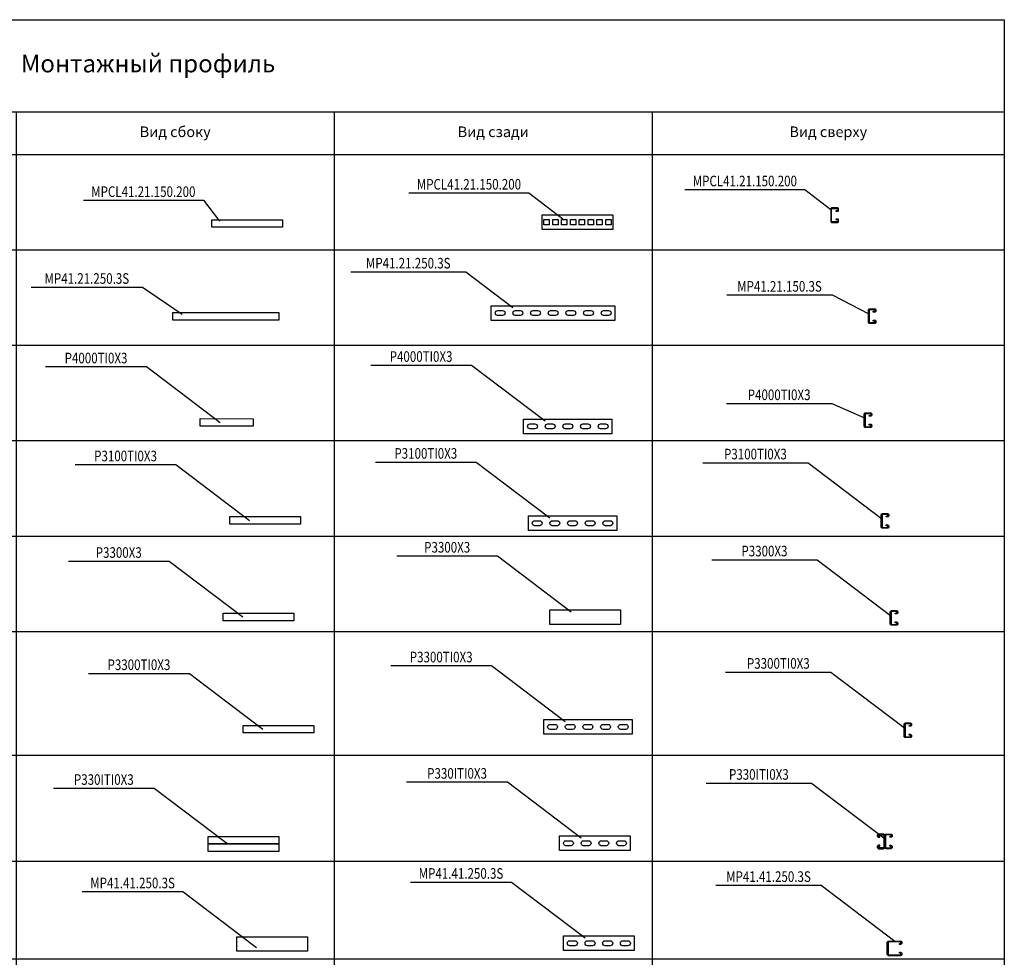
# Model space of a CAD drawing. Units: inches. Extents: x -43874 to 86536, y -5037 to 12624.
# Drawn here: x 56283 to 59069, y 9827 to 12480 of the extents above; entities that cross this region are included whole.
import ezdxf
from ezdxf.enums import TextEntityAlignment as Align

# ---------------------------------------------------------------- set-up
doc = ezdxf.new("R2010")
doc.units = ezdxf.units.IN
doc.header["$MEASUREMENT"] = 0
doc.set_wipeout_variables(frame=1)
doc.layers.get('0').update_dxf_attribs({"plot": 0})
doc.layers.add('_Vergokan_0', color=7, linetype='Continuous', lineweight=30)
doc.layers.add('_Vergokan_0 @ 1', color=7, linetype='Continuous', lineweight=30)
doc.layers.add('_Vergokan_text', color=7, linetype='Continuous')
doc.styles.add('Vergokan', font='simplex.shx', dxfattribs={"width": 0.8, "oblique": 10})

# ---------------------------------------------------------------- blocks, each defined once
blk = doc.blocks.new('*T1274')
at = {"layer": '_Vergokan_text', "color": 0, "linetype": 'ByBlock', "lineweight": -2, "transparency": 16777216}
for p, q in [((0, 0), (4846.2, 0)), ((0, 0), (0, -5248)), ((4846.2, 0), (4846.2, -5248)), ((0, -261.1), (4846.2, -261.1)), ((150, -261.1), (150, -5248)), ((850, -261.1), (850, -5248)), ((1264.7, -261.1), (1264.7, -5248)), ((2050, -261.1), (2050, -5248)), ((2950, -261.1), (2950, -5248)), ((3850, -261.1), (3850, -5248)), ((0, -381.1), (4846.2, -381.1)), ((0, -651.1), (4846.2, -651.1)), ((0, -921.1), (4846.2, -921.1)), ((0, -1191.1), (4846.2, -1191.1)), ((0, -1461.1), (4846.2, -1461.1)), ((0, -1731.1), (4846.2, -1731.1)), ((0, -2081.1), (4846.2, -2081.1)), ((0, -2381.1), (4846.2, -2381.1)), ((0, -2658), (4846.2, -2658)), ((0, -2928), (4846.2, -2928)), ((0, -3198), (4846.2, -3198)), ((0, -3468), (4846.2, -3468)), ((0, -3738), (4846.2, -3738)), ((0, -4038), (4846.2, -4038)), ((0, -4438), (4846.2, -4438)), ((0, -4708), (4846.2, -4708)), ((0, -4978), (4846.2, -4978)), ((0, -5248), (4846.2, -5248))]:
    blk.add_line(p, q, dxfattribs=at)
at = {"layer": '_Vergokan_text', "color": 0, "transparency": 16777216, "style": 'Vergokan'}
for s, insert, char_height, width, attachment_point in [('Монтажный профиль', (2423.1, -130.6), 50, 4845.031, 5), ('{\\fArial|b0|i0|c204|p34;№}', (75, -321.1), 30, 148.8, 5), ('Наименование', (500, -321.1), 30, 698.8, 5), ('Артикул', (1057.4, -321.1), 30, 413.519, 5), ('Вид спереди', (1657.4, -321.1), 30, 784.081, 5), ('Вид сбоку', (2500, -321.1), 30, 898.8, 5), ('Вид сзади', (3400, -321.1), 30, 898.8, 5), ('Вид сверху', (4348.1, -321.1), 30, 995.031, 5), ('Профиль монтажный 41х21', (170, -391.1), 30, 660, 1), ('1', (75, -391.1), 30, 110, 2), ('MPCL41.21', (1057.4, -391.1), 30, 374.719, 2), ('2', (75, -661.1), 30, 110, 2), ('Профиль монтажный 41х21', (170, -661.1), 30, 660, 1), ('MP41.21.150\\PMP41.21.250', (1057.4, -661.1), 30, 374.719, 2), ('3', (75, -931.1), 30, 110, 2), ('Профиль монтажный 41x21', (170, -931.1), 30, 660, 1), ('P4000T', (1057.4, -931.1), 30, 374.719, 2), ('Профиль монтажный 41x21', (170, -1201.1), 30, 660, 1), ('4', (75, -1201.1), 30, 110, 2), ('P3100T', (1057.4, -1201.1), 30, 374.719, 2), ('5', (75, -1471.1), 30, 110, 2), ('Профиль монтажный 41x21', (170, -1471.1), 30, 660, 1), (' P3300', (1057.4, -1471.1), 30, 374.719, 2), ('6', (75, -1741.1), 30, 110, 2), ('Профиль монтажный 41x21', (170, -1741.1), 30, 660, 1), (' P3300T', (1057.4, -1741.1), 30, 374.719, 2), ('Профиль монтажный двойной 41x21', (170, -2091.1), 30, 660, 1), ('7', (75, -2091.1), 30, 110, 2), (' P330ITI0', (1057.4, -2091.1), 30, 374.719, 2), ('8', (75, -2391.1), 30, 110, 2), ('Профиль монтажный 41x41', (170, -2391.1), 30, 660, 1), ('MP41.41.250.3S\\PMP41.41.250.6S', (1057.4, -2391.1), 30, 374.719, 2), ('9', (75, -2668), 30, 110, 2), ('Профиль монтажный 41x41', (170, -2668), 30, 660, 1), ('MP3.41.41.200.3', (1057.4, -2668), 30, 374.719, 2), ('10', (75, -2938), 30, 110, 2), ('Профиль монтажный 41x41', (170, -2938), 30, 660, 1), ('P1100TTT', (1057.4, -2938), 30, 374.719, 2), ('11', (75, -3208), 30, 110, 2), ('Профиль монтажный 41x41', (170, -3208), 30, 660, 1), ('P2000T', (1057.4, -3208), 30, 374.719, 2), ('12', (75, -3478), 30, 110, 2), ('Профиль монтажный 41x41', (170, -3478), 30, 660, 1), ('P1100T', (1057.4, -3478), 30, 374.719, 2), ('13', (75, -3748), 30, 110, 2), ('Профиль монтажный 41x41', (170, -3748), 30, 660, 1), ('P1000', (1057.4, -3748), 30, 374.719, 2), ('14', (75, -4048), 30, 110, 2), ('Профиль монтажный 41x41', (170, -4048), 30, 660, 1), ('P1000T', (1057.4, -4048), 30, 374.719, 2), ('15', (75, -4448), 30, 110, 2), ('Профиль монтажный 41x41 (двойной)', (170, -4448), 30, 660, 1), ('MP41.41.250.6DG', (1057.4, -4448), 30, 374.719, 2), ('16', (75, -4718), 30, 110, 2), ('Профиль монтажный 41x41 (двойной)', (170, -4718), 30, 660, 1), ('P1001', (1057.4, -4718), 30, 374.719, 2), ('Профиль монтажный 41x41 (двойной)', (170, -4988), 30, 660, 1), ('17', (75, -4988), 30, 110, 2), ('P1001T', (1057.4, -4988), 30, 374.719, 2)]:
    blk.add_mtext(s, dxfattribs=dict(at, insert=insert, char_height=char_height, width=width, attachment_point=attachment_point))
blk = doc.blocks.new('*U1151')
at = {"layer": '_Vergokan_0', "color": 0, "linetype": 'ByBlock'}
blk.add_lwpolyline([(1.5, 18, -0.414214), (2.5, 19), (19, 19, -0.414214), (20, 18), (20, 13.5, -0.414214), (19, 12.5), (14.5, 12.5), (14.5, 11), (19, 11, 0.414214), (21.5, 13.5), (21.5, 18, 0.414214), (19, 20.5), (2.5, 20.5, 0.414214), (0, 18), (0, -18, 0.414214), (2.5, -20.5), (19, -20.5, 0.414214), (21.5, -18), (21.5, -13.5, 0.414214), (19, -11), (14.5, -11), (14.5, -12.5), (19, -12.5, -0.414214), (20, -13.5), (20, -18, -0.414214), (19, -19), (2.5, -19, -0.414214), (1.5, -18)], format="xyb", close=True, dxfattribs=at)
at = {"layer": '_Vergokan_text'}
for p, q in [((-413.1, 72.3), (-73.6, 72.3)), ((-73.6, 72.3), (0.1, 16.5))]:
    blk.add_line(p, q, dxfattribs=at)
at = {"lineweight": -2, "style": 'Vergokan', "oblique": 10, "width": 0.8, "flags": 9}
blk.add_attdef('НАИМЕНОВАНИЕ', (-493.4, 174.3), '', height=0.001, dxfattribs=at)
at = {"layer": '_Vergokan_text', "style": 'Vergokan', "oblique": 10, "width": 0.8, "flags": 8}
blk.add_attdef('АРТИКУЛ', text='', height=30, dxfattribs=at).set_placement((-243.3, 72.3), align=Align.BOTTOM_CENTER)
blk = doc.blocks.new('*U1159')
at = {"layer": '_Vergokan_text'}
blk.add_line((-376.7, 82.9), (-37.3, 82.9), dxfattribs=at)
at = {"lineweight": -2, "style": 'Vergokan', "oblique": 10, "width": 0.8, "flags": 9}
blk.add_attdef('НАИМЕНОВАНИЕ', (-434.6, 167.9), '', height=0.001, dxfattribs=at)
at = {"layer": '_Vergokan_text', "style": 'Vergokan', "oblique": 10, "width": 0.8, "flags": 8}
blk.add_attdef('АРТИКУЛ', text='', height=30, dxfattribs=at).set_placement((-207, 82.9), align=Align.BOTTOM_CENTER)
at = {"color": 0, "linetype": 'ByBlock', "lineweight": -2}
blk.add_wipeout([(0, -20.5), (0, 20.5), (200, 20.5), (200, -20.5)], dxfattribs=at)
at = {"layer": '_Vergokan_0', "color": 0, "linetype": 'ByBlock'}
for points in [[(0, -20.5), (0, 20.5), (200, 20.5), (200, -20.5)], [(5, -7.5), (5, 7.5), (20, 7.5), (20, -7.5)], [(30, -7.5), (30, 7.5), (45, 7.5), (45, -7.5)], [(55, -7.5), (55, 7.5), (70, 7.5), (70, -7.5)], [(80, -7.5), (80, 7.5), (95, 7.5), (95, -7.5)], [(105, -7.5), (105, 7.5), (120, 7.5), (120, -7.5)], [(130, -7.5), (130, 7.5), (145, 7.5), (145, -7.5)], [(155, -7.5), (155, 7.5), (170, 7.5), (170, -7.5)], [(180, -7.5), (180, 7.5), (195, 7.5), (195, -7.5)]]:
    blk.add_lwpolyline(points, close=True, dxfattribs=at)
at = {"layer": '_Vergokan_text'}
blk.add_line((-37.3, 82.9), (58.9, 10), dxfattribs=at)
blk = doc.blocks.new('*U1166')
at = {"layer": '_Vergokan_text'}
blk.add_line((-363.5, 65.7), (-24, 65.7), dxfattribs=at)
at = {"lineweight": -2, "style": 'Vergokan', "oblique": 10, "width": 0.8, "flags": 9}
blk.add_attdef('НАИМЕНОВАНИЕ', (-471.5, 164.9), '', height=0.001, dxfattribs=at)
at = {"layer": '_Vergokan_text', "style": 'Vergokan', "oblique": 10, "width": 0.8, "flags": 8}
blk.add_attdef('АРТИКУЛ', text='', height=30, dxfattribs=at).set_placement((-193.8, 65.7), align=Align.BOTTOM_CENTER)
at = {"color": 0, "linetype": 'ByBlock', "lineweight": -2}
blk.add_wipeout([(0, -10.5), (0, 10.5), (200, 10.5), (200, -10.5)], dxfattribs=at)
at = {"layer": '_Vergokan_0', "color": 0, "linetype": 'ByBlock'}
blk.add_lwpolyline([(0, -10.5), (0, 10.5), (200, 10.5), (200, -10.5)], close=True, dxfattribs=at)
at = {"layer": '_Vergokan_text'}
blk.add_line((-24, 65.7), (22, 7.1), dxfattribs=at)
blk = doc.blocks.new('*U1152')
at = {"layer": '_Vergokan_0', "color": 0, "linetype": 'ByBlock'}
blk.add_lwpolyline([(0, 17.2, -0.414214), (3.5, 20.7), (17.5, 20.7, -0.414214), (21, 17.2), (21, 14.7, -0.414214), (17.5, 11.3), (14, 11.3), (14, 13.7), (17.5, 13.7, 0.414214), (18.5, 14.7), (18.5, 17.2, 0.414214), (17.5, 18.2), (3.5, 18.2, 0.414214), (2.5, 17.2), (2.5, -17.2, 0.414214), (3.5, -18.3), (17.5, -18.3, 0.414214), (18.5, -17.2), (18.5, -14.7, 0.414214), (17.5, -13.7), (14, -13.7), (14, -11.2), (17.5, -11.2, -0.414214), (21, -14.7), (21, -17.2, -0.414214), (17.5, -20.8), (3.5, -20.8, -0.414214), (0, -17.2)], format="xyb", close=True, dxfattribs=at)
at = {"layer": '_Vergokan_text'}
for p, q in [((-400.3, 60), (-102.4, 60)), ((-102.4, 60), (0.9, 7))]:
    blk.add_line(p, q, dxfattribs=at)
at = {"lineweight": -2, "style": 'Vergokan', "oblique": 10, "width": 0.8, "flags": 9}
blk.add_attdef('НАИМЕНОВАНИЕ', (-505.2, 164.9), '', height=0.001, dxfattribs=at)
at = {"layer": '_Vergokan_text', "style": 'Vergokan', "oblique": 10, "width": 0.8, "flags": 8}
blk.add_attdef('АРТИКУЛ', text='', height=30, dxfattribs=at).set_placement((-251.4, 60), align=Align.BOTTOM_CENTER)
blk = doc.blocks.new('*U1158')
at = {"layer": '_Vergokan_text'}
blk.add_line((-397.9, 116.6), (-72.2, 116.6), dxfattribs=at)
at = {"lineweight": -2, "style": 'Vergokan', "oblique": 10, "width": 0.8, "flags": 9}
blk.add_attdef('НАИМЕНОВАНИЕ', (-473.3, 173.2), '', height=0.001, dxfattribs=at)
at = {"layer": '_Vergokan_text', "style": 'Vergokan', "oblique": 10, "width": 0.8, "flags": 8}
blk.add_attdef('АРТИКУЛ', text='', height=30, dxfattribs=at).set_placement((-235, 116.6), align=Align.BOTTOM_CENTER)
at = {"color": 0, "linetype": 'ByBlock', "lineweight": -2}
blk.add_wipeout([(350, -20.8), (0, -20.8), (0, 20.7), (350, 20.7)], dxfattribs=at).dxf.layer = '_Vergokan_0'
at = {"layer": '_Vergokan_0', "color": 0, "linetype": 'ByBlock'}
blk.add_lwpolyline([(350, -20.8), (0, -20.8), (0, 20.7), (350, 20.7)], close=True, dxfattribs=at)
for points in [[(32, -7), (18, -7, -1), (18, 7), (32, 7, -1)], [(82, -7), (68, -7, -1), (68, 7), (82, 7, -1)], [(132, -7), (118, -7, -1), (118, 7), (132, 7, -1)], [(182, -7), (168, -7, -1), (168, 7), (182, 7, -1)], [(232, -7), (218, -7, -1), (218, 7), (232, 7, -1)], [(282, -7), (268, -7, -1), (268, 7), (282, 7, -1)], [(332, -7), (318, -7, -1), (318, 7), (332, 7, -1)]]:
    blk.add_lwpolyline(points, format="xyb", close=True, dxfattribs=at)
at = {"layer": '_Vergokan_text'}
blk.add_line((-72.2, 116.6), (60.7, 15.3), dxfattribs=at)
blk = doc.blocks.new('*U1167')
at = {"layer": '_Vergokan_text'}
blk.add_line((-401.4, 82.7), (-86.1, 82.7), dxfattribs=at)
at = {"lineweight": -2, "style": 'Vergokan', "oblique": 10, "width": 0.8, "flags": 9}
blk.add_attdef('НАИМЕНОВАНИЕ', (-467.6, 157.9), '', height=0.001, dxfattribs=at)
at = {"layer": '_Vergokan_text', "style": 'Vergokan', "oblique": 10, "width": 0.8, "flags": 8}
blk.add_attdef('АРТИКУЛ', text='', height=30, dxfattribs=at).set_placement((-243.7, 82.7), align=Align.BOTTOM_CENTER)
at = {"color": 0, "linetype": 'ByBlock', "lineweight": -2}
blk.add_wipeout([(300, -10.8), (0, -10.8), (0, 10.8), (300, 10.7)], dxfattribs=at).dxf.layer = '_Vergokan_0'
at = {"color": 0, "lineweight": -2}
blk.add_line((0, 5.3), (0, 5.3), dxfattribs=at)
at = {"layer": '_Vergokan_0', "color": 0, "linetype": 'ByBlock'}
blk.add_lwpolyline([(300, -10.8), (0, -10.8), (0, 10.8), (300, 10.7)], close=True, dxfattribs=at)
at = {"layer": '_Vergokan_text'}
blk.add_line((-86.1, 82.7), (25.6, 6.1), dxfattribs=at)
blk = doc.blocks.new('*U1257')
at = {"layer": '_Vergokan_text'}
blk.add_line((-437.6, 157.9), (-152.3, 157.9), dxfattribs=at)
at = {"lineweight": -2, "style": 'Vergokan', "oblique": 10, "width": 0.8, "flags": 9}
blk.add_attdef('НАИМЕНОВАНИЕ', (-437.6, 157.9), '', height=0.001, dxfattribs=at)
at = {"layer": '_Vergokan_text', "style": 'Vergokan', "oblique": 10, "width": 0.8, "flags": 8}
blk.add_attdef('АРТИКУЛ', text='', height=30, dxfattribs=at).set_placement((-295, 157.9), align=Align.BOTTOM_CENTER)
at = {"color": 0, "linetype": 'ByBlock', "lineweight": -2}
blk.add_wipeout([(150, -10.8), (0, -10.8), (0, 10.8), (150, 10.7)], dxfattribs=at).dxf.layer = '_Vergokan_0'
at = {"color": 0, "lineweight": -2}
blk.add_line((0, 5.3), (0, 5.3), dxfattribs=at)
at = {"layer": '_Vergokan_0', "color": 0, "linetype": 'ByBlock'}
blk.add_lwpolyline([(150, -10.8), (0, -10.8), (0, 10.8), (150, 10.7)], close=True, dxfattribs=at)
at = {"layer": '_Vergokan_text'}
blk.add_line((-152.3, 157.9), (55.9, 0.1), dxfattribs=at)
blk = doc.blocks.new('*U1164')
at = {"layer": '_Vergokan_text'}
blk.add_line((-432.8, 173.2), (-147.5, 173.2), dxfattribs=at)
at = {"lineweight": -2, "style": 'Vergokan', "oblique": 10, "width": 0.8, "flags": 9}
blk.add_attdef('НАИМЕНОВАНИЕ', (-432.8, 173.2), '', height=0.001, dxfattribs=at)
at = {"layer": '_Vergokan_text', "style": 'Vergokan', "oblique": 10, "width": 0.8, "flags": 8}
blk.add_attdef('АРТИКУЛ', text='', height=30, dxfattribs=at).set_placement((-290.2, 173.2), align=Align.BOTTOM_CENTER)
at = {"color": 0, "linetype": 'ByBlock', "lineweight": -2}
blk.add_wipeout([(250, -20.8), (0, -20.8), (0, 20.7), (250, 20.7)], dxfattribs=at).dxf.layer = '_Vergokan_0'
at = {"layer": '_Vergokan_0', "color": 0, "linetype": 'ByBlock'}
blk.add_lwpolyline([(250, -20.8), (0, -20.8), (0, 20.7), (250, 20.7)], close=True, dxfattribs=at)
for points in [[(32, -7), (18, -7, -1), (18, 7), (32, 7, -1)], [(82, -7), (68, -7, -1), (68, 7), (82, 7, -1)], [(132, -7), (118, -7, -1), (118, 7), (132, 7, -1)], [(182, -7), (168, -7, -1), (168, 7), (182, 7, -1)], [(232, -7), (218, -7, -1), (218, 7), (232, 7, -1)]]:
    blk.add_lwpolyline(points, format="xyb", close=True, dxfattribs=at)
at = {"layer": '_Vergokan_text'}
blk.add_line((-147.5, 173.2), (60.7, 15.3), dxfattribs=at)
blk = doc.blocks.new('*U1169')
at = {"layer": '_Vergokan_0', "color": 0, "linetype": 'ByBlock'}
blk.add_lwpolyline([(13.5, -20.8, 0.18773), (8.3, -20.8), (3.5, -20.8, -0.414214), (0, -17.2), (0, 17.2, -0.414214), (3.5, 20.7), (7.9, 20.7, 0.18773), (13.1, 20.7), (17.5, 20.7, -0.414214), (21, 17.2), (21, 14.7, -0.414214), (17.5, 11.3), (14, 11.3), (14, 13.7), (17.5, 13.7, 0.414214), (18.5, 14.7), (18.5, 17.2, 0.414214), (17.5, 18.2), (13.1, 18.2, -0.18773), (7.9, 18.2), (3.5, 18.2, 0.414214), (2.5, 17.2), (2.5, -17.2, 0.414214), (3.5, -18.3), (8.3, -18.3, -0.18773), (13.5, -18.3), (17.5, -18.3, 0.414214), (18.5, -17.2), (18.5, -14.7, 0.414214), (17.5, -13.7), (14, -13.7), (14, -11.2), (17.5, -11.2, -0.414214), (21, -14.7), (21, -17.2, -0.414214), (17.5, -20.8)], format="xyb", close=True, dxfattribs=at)
at = {"layer": '_Vergokan_text'}
for p, q in [((-390, 47.5), (-92.1, 47.5)), ((-92.1, 47.5), (0.9, 7))]:
    blk.add_line(p, q, dxfattribs=at)
at = {"lineweight": -2, "style": 'Vergokan', "oblique": 10, "width": 0.8, "flags": 9}
blk.add_attdef('НАИМЕНОВАНИЕ', (-505.2, 164.9), '', height=0.001, dxfattribs=at)
at = {"layer": '_Vergokan_text', "style": 'Vergokan', "oblique": 10, "width": 0.8, "flags": 8}
blk.add_attdef('АРТИКУЛ', text='', height=30, dxfattribs=at).set_placement((-241, 47.5), align=Align.BOTTOM_CENTER)
blk = doc.blocks.new('*U1258')
at = {"layer": '_Vergokan_text'}
blk.add_line((-437.6, 157.9), (-152.3, 157.9), dxfattribs=at)
at = {"lineweight": -2, "style": 'Vergokan', "oblique": 10, "width": 0.8, "flags": 9}
blk.add_attdef('НАИМЕНОВАНИЕ', (-437.6, 157.9), '', height=0.001, dxfattribs=at)
at = {"layer": '_Vergokan_text', "style": 'Vergokan', "oblique": 10, "width": 0.8, "flags": 8}
blk.add_attdef('АРТИКУЛ', text='', height=30, dxfattribs=at).set_placement((-295, 157.9), align=Align.BOTTOM_CENTER)
at = {"color": 0, "linetype": 'ByBlock', "lineweight": -2}
blk.add_wipeout([(200, -10.8), (0, -10.8), (0, 10.8), (200, 10.7)], dxfattribs=at).dxf.layer = '_Vergokan_0'
at = {"color": 0, "lineweight": -2}
blk.add_line((0, 5.3), (0, 5.3), dxfattribs=at)
at = {"layer": '_Vergokan_0', "color": 0, "linetype": 'ByBlock'}
blk.add_lwpolyline([(200, -10.8), (0, -10.8), (0, 10.8), (200, 10.7)], close=True, dxfattribs=at)
at = {"layer": '_Vergokan_text'}
blk.add_line((-152.3, 157.9), (55.9, 0.1), dxfattribs=at)
blk = doc.blocks.new('*U1168')
at = {"layer": '_Vergokan_text'}
blk.add_line((-432.8, 173.2), (-147.5, 173.2), dxfattribs=at)
at = {"lineweight": -2, "style": 'Vergokan', "oblique": 10, "width": 0.8, "flags": 9}
blk.add_attdef('НАИМЕНОВАНИЕ', (-432.8, 173.2), '', height=0.001, dxfattribs=at)
at = {"layer": '_Vergokan_text', "style": 'Vergokan', "oblique": 10, "width": 0.8, "flags": 8}
blk.add_attdef('АРТИКУЛ', text='', height=30, dxfattribs=at).set_placement((-290.2, 173.2), align=Align.BOTTOM_CENTER)
at = {"color": 0, "linetype": 'ByBlock', "lineweight": -2}
blk.add_wipeout([(250, -20.8), (0, -20.8), (0, 20.7), (250, 20.7)], dxfattribs=at).dxf.layer = '_Vergokan_0'
at = {"layer": '_Vergokan_0', "color": 0, "linetype": 'ByBlock'}
blk.add_lwpolyline([(250, -20.8), (0, -20.8), (0, 20.7), (250, 20.7)], close=True, dxfattribs=at)
for points in [[(32, -7), (18, -7, -1), (18, 7), (32, 7, -1)], [(82, -7), (68, -7, -1), (68, 7), (82, 7, -1)], [(132, -7), (118, -7, -1), (118, 7), (132, 7, -1)], [(182, -7), (168, -7, -1), (168, 7), (182, 7, -1)], [(232, -7), (218, -7, -1), (218, 7), (232, 7, -1)]]:
    blk.add_lwpolyline(points, format="xyb", close=True, dxfattribs=at)
at = {"layer": '_Vergokan_text'}
blk.add_line((-147.5, 173.2), (60.7, 15.3), dxfattribs=at)
blk = doc.blocks.new('*U1172')
at = {"layer": '_Vergokan_0', "color": 0, "linetype": 'ByBlock'}
blk.add_lwpolyline([(13.5, -18.3), (17.5, -18.3, 0.414214), (18.5, -17.2), (18.5, -14.7, 0.414214), (17.5, -13.7), (14, -13.7), (14, -11.2), (17.5, -11.2, -0.414214), (21, -14.7), (21, -17.2, -0.414214), (17.5, -20.8), (13.5, -20.8), (8.3, -20.8), (3.5, -20.8, -0.414214), (0, -17.2), (0, 17.2, -0.414214), (3.5, 20.7), (7.9, 20.7), (13.1, 20.7), (17.5, 20.7, -0.414214), (21, 17.2), (21, 14.7, -0.414214), (17.5, 11.3), (14, 11.3), (14, 13.7), (17.5, 13.7, 0.414214), (18.5, 14.7), (18.5, 17.2, 0.414214), (17.5, 18.2), (13.1, 18.2), (7.9, 18.2), (3.5, 18.2, 0.414214), (2.5, 17.2), (2.5, -17.2, 0.414214), (3.5, -18.3), (8.3, -18.3)], format="xyb", close=True, dxfattribs=at)
at = {"layer": '_Vergokan_text'}
for p, q in [((-505.2, 164.9), (-207.3, 164.9)), ((-207.3, 164.9), (0.9, 7))]:
    blk.add_line(p, q, dxfattribs=at)
at = {"lineweight": -2, "style": 'Vergokan', "oblique": 10, "width": 0.8, "flags": 9}
blk.add_attdef('НАИМЕНОВАНИЕ', (-505.2, 164.9), '', height=0.001, dxfattribs=at)
at = {"layer": '_Vergokan_text', "style": 'Vergokan', "oblique": 10, "width": 0.8, "flags": 8}
blk.add_attdef('АРТИКУЛ', text='', height=30, dxfattribs=at).set_placement((-356.2, 164.9), align=Align.BOTTOM_CENTER)
blk = doc.blocks.new('*U1212')
at = {"layer": '_Vergokan_text'}
blk.add_line((-437.6, 157.9), (-152.3, 157.9), dxfattribs=at)
at = {"lineweight": -2, "style": 'Vergokan', "oblique": 10, "width": 0.8, "flags": 9}
blk.add_attdef('НАИМЕНОВАНИЕ', (-437.6, 157.9), '', height=0.001, dxfattribs=at)
at = {"layer": '_Vergokan_text', "style": 'Vergokan', "oblique": 10, "width": 0.8, "flags": 8}
blk.add_attdef('АРТИКУЛ', text='', height=30, dxfattribs=at).set_placement((-295, 157.9), align=Align.BOTTOM_CENTER)
at = {"color": 0, "linetype": 'ByBlock', "lineweight": -2}
blk.add_wipeout([(200, -10.8), (0, -10.8), (0, 10.8), (200, 10.7)], dxfattribs=at).dxf.layer = '_Vergokan_0'
at = {"color": 0, "lineweight": -2}
blk.add_line((0, 5.3), (0, 5.3), dxfattribs=at)
at = {"layer": '_Vergokan_0', "color": 0, "linetype": 'ByBlock'}
blk.add_lwpolyline([(200, -10.8), (0, -10.8), (0, 10.8), (200, 10.7)], close=True, dxfattribs=at)
at = {"layer": '_Vergokan_text'}
blk.add_line((-152.3, 157.9), (55.9, 0.1), dxfattribs=at)
blk = doc.blocks.new('*U1213')
at = {"layer": '_Vergokan_text'}
blk.add_line((-432.8, 173.2), (-147.5, 173.2), dxfattribs=at)
at = {"lineweight": -2, "style": 'Vergokan', "oblique": 10, "width": 0.8, "flags": 9}
blk.add_attdef('НАИМЕНОВАНИЕ', (-432.8, 173.2), '', height=0.001, dxfattribs=at)
at = {"layer": '_Vergokan_text', "style": 'Vergokan', "oblique": 10, "width": 0.8, "flags": 8}
blk.add_attdef('АРТИКУЛ', text='', height=30, dxfattribs=at).set_placement((-290.2, 173.2), align=Align.BOTTOM_CENTER)
at = {"color": 0, "linetype": 'ByBlock', "lineweight": -2}
blk.add_wipeout([(200, -20.8), (0, -20.8), (0, 20.7), (200, 20.7)], dxfattribs=at).dxf.layer = '_Vergokan_0'
at = {"layer": '_Vergokan_0', "color": 0, "linetype": 'ByBlock'}
blk.add_lwpolyline([(200, -20.8), (0, -20.8), (0, 20.7), (200, 20.7)], close=True, dxfattribs=at)
at = {"layer": '_Vergokan_text'}
blk.add_line((-147.5, 173.2), (60.7, 15.3), dxfattribs=at)
blk = doc.blocks.new('*U1174')
at = {"layer": '_Vergokan_0', "color": 0, "linetype": 'ByBlock'}
blk.add_lwpolyline([(13.5, -18.3), (17.5, -18.3, 0.414214), (18.5, -17.2), (18.5, -14.7, 0.414214), (17.5, -13.7), (14, -13.7), (14, -11.2), (17.5, -11.2, -0.414214), (21, -14.7), (21, -17.2, -0.414214), (17.5, -20.8), (13.5, -20.8), (8.3, -20.8), (3.5, -20.8, -0.414214), (0, -17.2), (0, 17.2, -0.414214), (3.5, 20.7), (7.9, 20.7), (13.1, 20.7), (17.5, 20.7, -0.414214), (21, 17.2), (21, 14.7, -0.414214), (17.5, 11.3), (14, 11.3), (14, 13.7), (17.5, 13.7, 0.414214), (18.5, 14.7), (18.5, 17.2, 0.414214), (17.5, 18.2), (13.1, 18.2), (7.9, 18.2), (3.5, 18.2, 0.414214), (2.5, 17.2), (2.5, -17.2, 0.414214), (3.5, -18.3), (8.3, -18.3)], format="xyb", close=True, dxfattribs=at)
at = {"layer": '_Vergokan_text'}
for p, q in [((-505.2, 164.9), (-207.3, 164.9)), ((-207.3, 164.9), (0.9, 7))]:
    blk.add_line(p, q, dxfattribs=at)
at = {"lineweight": -2, "style": 'Vergokan', "oblique": 10, "width": 0.8, "flags": 9}
blk.add_attdef('НАИМЕНОВАНИЕ', (-505.2, 164.9), '', height=0.001, dxfattribs=at)
at = {"layer": '_Vergokan_text', "style": 'Vergokan', "oblique": 10, "width": 0.8, "flags": 8}
blk.add_attdef('АРТИКУЛ', text='', height=30, dxfattribs=at).set_placement((-356.2, 164.9), align=Align.BOTTOM_CENTER)
blk = doc.blocks.new('*U1261')
at = {"layer": '_Vergokan_text'}
blk.add_line((-437.6, 157.9), (-152.3, 157.9), dxfattribs=at)
at = {"lineweight": -2, "style": 'Vergokan', "oblique": 10, "width": 0.8, "flags": 9}
blk.add_attdef('НАИМЕНОВАНИЕ', (-437.6, 157.9), '', height=0.001, dxfattribs=at)
at = {"layer": '_Vergokan_text', "style": 'Vergokan', "oblique": 10, "width": 0.8, "flags": 8}
blk.add_attdef('АРТИКУЛ', text='', height=30, dxfattribs=at).set_placement((-295, 157.9), align=Align.BOTTOM_CENTER)
at = {"color": 0, "linetype": 'ByBlock', "lineweight": -2}
blk.add_wipeout([(200, -10.8), (0, -10.8), (0, 10.8), (200, 10.7)], dxfattribs=at).dxf.layer = '_Vergokan_0'
at = {"color": 0, "lineweight": -2}
blk.add_line((0, 5.3), (0, 5.3), dxfattribs=at)
at = {"layer": '_Vergokan_0', "color": 0, "linetype": 'ByBlock'}
blk.add_lwpolyline([(200, -10.8), (0, -10.8), (0, 10.8), (200, 10.7)], close=True, dxfattribs=at)
at = {"layer": '_Vergokan_text'}
blk.add_line((-152.3, 157.9), (55.9, 0.1), dxfattribs=at)
blk = doc.blocks.new('*U1214')
at = {"layer": '_Vergokan_text'}
blk.add_line((-432.8, 173.2), (-147.5, 173.2), dxfattribs=at)
at = {"lineweight": -2, "style": 'Vergokan', "oblique": 10, "width": 0.8, "flags": 9}
blk.add_attdef('НАИМЕНОВАНИЕ', (-432.8, 173.2), '', height=0.001, dxfattribs=at)
at = {"layer": '_Vergokan_text', "style": 'Vergokan', "oblique": 10, "width": 0.8, "flags": 8}
blk.add_attdef('АРТИКУЛ', text='', height=30, dxfattribs=at).set_placement((-290.2, 173.2), align=Align.BOTTOM_CENTER)
at = {"color": 0, "linetype": 'ByBlock', "lineweight": -2}
blk.add_wipeout([(250, -20.8), (0, -20.8), (0, 20.7), (250, 20.7)], dxfattribs=at).dxf.layer = '_Vergokan_0'
at = {"layer": '_Vergokan_0', "color": 0, "linetype": 'ByBlock'}
blk.add_lwpolyline([(250, -20.8), (0, -20.8), (0, 20.7), (250, 20.7)], close=True, dxfattribs=at)
for points in [[(32, -7), (18, -7, -1), (18, 7), (32, 7, -1)], [(82, -7), (68, -7, -1), (68, 7), (82, 7, -1)], [(132, -7), (118, -7, -1), (118, 7), (132, 7, -1)], [(182, -7), (168, -7, -1), (168, 7), (182, 7, -1)], [(232, -7), (218, -7, -1), (218, 7), (232, 7, -1)]]:
    blk.add_lwpolyline(points, format="xyb", close=True, dxfattribs=at)
at = {"layer": '_Vergokan_text'}
blk.add_line((-147.5, 173.2), (60.7, 15.3), dxfattribs=at)
blk = doc.blocks.new('*U1215')
at = {"layer": '_Vergokan_0', "color": 0, "linetype": 'ByBlock'}
blk.add_lwpolyline([(13.5, -18.3), (17.5, -18.3, 0.414214), (18.5, -17.2), (18.5, -14.7, 0.414214), (17.5, -13.7), (14, -13.7), (14, -11.2), (17.5, -11.2, -0.414214), (21, -14.7), (21, -17.2, -0.414214), (17.5, -20.8), (13.5, -20.8), (8.3, -20.8), (3.5, -20.8, -0.414214), (0, -17.2), (0, 17.2, -0.414214), (3.5, 20.7), (7.9, 20.7), (13.1, 20.7), (17.5, 20.7, -0.414214), (21, 17.2), (21, 14.7, -0.414214), (17.5, 11.3), (14, 11.3), (14, 13.7), (17.5, 13.7, 0.414214), (18.5, 14.7), (18.5, 17.2, 0.414214), (17.5, 18.2), (13.1, 18.2), (7.9, 18.2), (3.5, 18.2, 0.414214), (2.5, 17.2), (2.5, -17.2, 0.414214), (3.5, -18.3), (8.3, -18.3)], format="xyb", close=True, dxfattribs=at)
at = {"layer": '_Vergokan_text'}
for p, q in [((-505.2, 164.9), (-207.3, 164.9)), ((-207.3, 164.9), (0.9, 7))]:
    blk.add_line(p, q, dxfattribs=at)
at = {"lineweight": -2, "style": 'Vergokan', "oblique": 10, "width": 0.8, "flags": 9}
blk.add_attdef('НАИМЕНОВАНИЕ', (-505.2, 164.9), '', height=0.001, dxfattribs=at)
at = {"layer": '_Vergokan_text', "style": 'Vergokan', "oblique": 10, "width": 0.8, "flags": 8}
blk.add_attdef('АРТИКУЛ', text='', height=30, dxfattribs=at).set_placement((-356.2, 164.9), align=Align.BOTTOM_CENTER)
blk = doc.blocks.new('*U1263')
at = {"layer": '_Vergokan_text'}
blk.add_line((-437.6, 157.9), (-152.3, 157.9), dxfattribs=at)
at = {"lineweight": -2, "style": 'Vergokan', "oblique": 10, "width": 0.8, "flags": 9}
blk.add_attdef('НАИМЕНОВАНИЕ', (-437.6, 147.2), '', height=0.001, dxfattribs=at)
at = {"layer": '_Vergokan_text', "style": 'Vergokan', "oblique": 10, "width": 0.8, "flags": 8}
blk.add_attdef('АРТИКУЛ', text='', height=30, dxfattribs=at).set_placement((-295, 157.9), align=Align.BOTTOM_CENTER)
at = {"color": 0, "linetype": 'ByBlock', "lineweight": -2}
blk.add_wipeout([(200, -21.5), (0, -21.5), (0, 0), (200, 0)], dxfattribs=at).dxf.layer = '_Vergokan_0'
at = {"color": 0, "lineweight": -2}
blk.add_line((0, -5.5), (0, -5.5), dxfattribs=at)
at = {"layer": '_Vergokan_0', "color": 0, "linetype": 'ByBlock'}
blk.add_lwpolyline([(200, -21.5), (0, -21.5), (0, 0), (200, 0)], close=True, dxfattribs=at)
at = {"color": 0, "linetype": 'ByBlock', "lineweight": -2}
blk.add_wipeout([(200, 0), (0, 0), (0, 21.5), (200, 21.5)], dxfattribs=at).dxf.layer = '_Vergokan_0'
at = {"layer": '_Vergokan_0', "color": 0, "linetype": 'ByBlock'}
blk.add_lwpolyline([(200, 0), (0, 0), (0, 21.5), (200, 21.5)], close=True, dxfattribs=at)
at = {"layer": '_Vergokan_text'}
blk.add_line((-152.3, 157.9), (55.9, 0.1), dxfattribs=at)
blk = doc.blocks.new('*U1202')
at = {"layer": '_Vergokan_text'}
blk.add_line((-432.8, 173.2), (-147.5, 173.2), dxfattribs=at)
at = {"lineweight": -2, "style": 'Vergokan', "oblique": 10, "width": 0.8, "flags": 9}
blk.add_attdef('НАИМЕНОВАНИЕ', (-432.8, 173.2), '', height=0.001, dxfattribs=at)
at = {"layer": '_Vergokan_text', "style": 'Vergokan', "oblique": 10, "width": 0.8, "flags": 8}
blk.add_attdef('АРТИКУЛ', text='', height=30, dxfattribs=at).set_placement((-290.2, 173.2), align=Align.BOTTOM_CENTER)
at = {"color": 0, "linetype": 'ByBlock', "lineweight": -2}
blk.add_wipeout([(200, -20.8), (0, -20.8), (0, 20.7), (200, 20.7)], dxfattribs=at).dxf.layer = '_Vergokan_0'
at = {"layer": '_Vergokan_0', "color": 0, "linetype": 'ByBlock'}
blk.add_lwpolyline([(200, -20.8), (0, -20.8), (0, 20.7), (200, 20.7)], close=True, dxfattribs=at)
for points in [[(32, -7), (18, -7, -1), (18, 7), (32, 7, -1)], [(82, -7), (68, -7, -1), (68, 7), (82, 7, -1)], [(132, -7), (118, -7, -1), (118, 7), (132, 7, -1)], [(182, -7), (168, -7, -1), (168, 7), (182, 7, -1)]]:
    blk.add_lwpolyline(points, format="xyb", close=True, dxfattribs=at)
at = {"layer": '_Vergokan_text'}
blk.add_line((-147.5, 173.2), (60.7, 15.3), dxfattribs=at)
blk = doc.blocks.new('*U1183')
at = {"layer": '_Vergokan_0', "color": 0, "linetype": 'ByBlock'}
for points in [[(-13.5, -18.3), (-17.5, -18.3, -0.414214), (-18.5, -17.2), (-18.5, -14.7, -0.414214), (-17.5, -13.7), (-14, -13.7), (-14, -11.2), (-17.5, -11.2, 0.414214), (-21, -14.7), (-21, -17.2, 0.414214), (-17.5, -20.8), (-13.5, -20.8), (-8.3, -20.8), (-3.5, -20.8, 0.414214), (0, -17.2), (0, 17.2, 0.414214), (-3.5, 20.7), (-7.9, 20.7), (-13.1, 20.7), (-17.5, 20.7, 0.414214), (-21, 17.2), (-21, 14.7, 0.414214), (-17.5, 11.3), (-14, 11.3), (-14, 13.7), (-17.5, 13.7, -0.414214), (-18.5, 14.7), (-18.5, 17.2, -0.414214), (-17.5, 18.2), (-13.1, 18.2), (-7.9, 18.2), (-3.5, 18.2, -0.414214), (-2.5, 17.2), (-2.5, -17.2, -0.414214), (-3.5, -18.3), (-8.3, -18.3)], [(13.5, -18.3), (17.5, -18.3, 0.414214), (18.5, -17.2), (18.5, -14.7, 0.414214), (17.5, -13.7), (14, -13.7), (14, -11.2), (17.5, -11.2, -0.414214), (21, -14.7), (21, -17.2, -0.414214), (17.5, -20.8), (13.5, -20.8), (8.3, -20.8), (3.5, -20.8, -0.414214), (0, -17.2), (0, 17.2, -0.414214), (3.5, 20.7), (7.9, 20.7), (13.1, 20.7), (17.5, 20.7, -0.414214), (21, 17.2), (21, 14.7, -0.414214), (17.5, 11.3), (14, 11.3), (14, 13.7), (17.5, 13.7, 0.414214), (18.5, 14.7), (18.5, 17.2, 0.414214), (17.5, 18.2), (13.1, 18.2), (7.9, 18.2), (3.5, 18.2, 0.414214), (2.5, 17.2), (2.5, -17.2, 0.414214), (3.5, -18.3), (8.3, -18.3)]]:
    blk.add_lwpolyline(points, format="xyb", close=True, dxfattribs=at)
at = {"layer": '_Vergokan_text'}
for p, q in [((-505.2, 164.9), (-207.3, 164.9)), ((-207.3, 164.9), (0.9, 7))]:
    blk.add_line(p, q, dxfattribs=at)
at = {"lineweight": -2, "style": 'Vergokan', "oblique": 10, "width": 0.8, "flags": 9}
blk.add_attdef('НАИМЕНОВАНИЕ', (-505.2, 164.9), '', height=0.001, dxfattribs=at)
at = {"layer": '_Vergokan_text', "style": 'Vergokan', "oblique": 10, "width": 0.8, "flags": 8}
blk.add_attdef('АРТИКУЛ', text='', height=30, dxfattribs=at).set_placement((-356.2, 164.9), align=Align.BOTTOM_CENTER)
blk = doc.blocks.new('*U1265')
at = {"layer": '_Vergokan_text'}
blk.add_line((-437.6, 147.2), (-152.3, 147.2), dxfattribs=at)
at = {"lineweight": -2, "style": 'Vergokan', "oblique": 10, "width": 0.8, "flags": 9}
blk.add_attdef('НАИМЕНОВАНИЕ', (-437.6, 147.2), '', height=0.001, dxfattribs=at)
at = {"layer": '_Vergokan_text', "style": 'Vergokan', "oblique": 10, "width": 0.8, "flags": 8}
blk.add_attdef('АРТИКУЛ', text='', height=30, dxfattribs=at).set_placement((-295, 147.2), align=Align.BOTTOM_CENTER)
at = {"color": 0, "linetype": 'ByBlock', "lineweight": -2}
blk.add_wipeout([(200, -21.5), (0, -21.5), (0, 19.5), (200, 19.5)], dxfattribs=at).dxf.layer = '_Vergokan_0'
at = {"color": 0, "lineweight": -2}
blk.add_line((0, -5.5), (0, -5.5), dxfattribs=at)
at = {"layer": '_Vergokan_0', "color": 0, "linetype": 'ByBlock'}
blk.add_lwpolyline([(200, -21.5), (0, -21.5), (0, 19.5), (200, 19.5)], close=True, dxfattribs=at)
at = {"layer": '_Vergokan_text'}
blk.add_line((-152.3, 147.2), (55.9, -10.7), dxfattribs=at)
blk = doc.blocks.new('*U1201')
at = {"layer": '_Vergokan_text'}
blk.add_line((-432.8, 173.2), (-147.5, 173.2), dxfattribs=at)
at = {"lineweight": -2, "style": 'Vergokan', "oblique": 10, "width": 0.8, "flags": 9}
blk.add_attdef('НАИМЕНОВАНИЕ', (-432.8, 173.2), '', height=0.001, dxfattribs=at)
at = {"layer": '_Vergokan_text', "style": 'Vergokan', "oblique": 10, "width": 0.8, "flags": 8}
blk.add_attdef('АРТИКУЛ', text='', height=30, dxfattribs=at).set_placement((-290.2, 173.2), align=Align.BOTTOM_CENTER)
at = {"color": 0, "linetype": 'ByBlock', "lineweight": -2}
blk.add_wipeout([(200, -20.8), (0, -20.8), (0, 20.7), (200, 20.7)], dxfattribs=at).dxf.layer = '_Vergokan_0'
at = {"layer": '_Vergokan_0', "color": 0, "linetype": 'ByBlock'}
blk.add_lwpolyline([(200, -20.8), (0, -20.8), (0, 20.7), (200, 20.7)], close=True, dxfattribs=at)
for points in [[(32, -7), (18, -7, -1), (18, 7), (32, 7, -1)], [(82, -7), (68, -7, -1), (68, 7), (82, 7, -1)], [(132, -7), (118, -7, -1), (118, 7), (132, 7, -1)], [(182, -7), (168, -7, -1), (168, 7), (182, 7, -1)]]:
    blk.add_lwpolyline(points, format="xyb", close=True, dxfattribs=at)
at = {"layer": '_Vergokan_text'}
blk.add_line((-147.5, 173.2), (60.7, 15.3), dxfattribs=at)
blk = doc.blocks.new('_V_top_MP41.41')
at = {"layer": '_Vergokan_0', "color": 0, "linetype": 'ByBlock'}
blk.add_lwpolyline([(11.3, 18.2), (-12.1, 18.2), (-16.5, 18.2, 0.414214), (-17.5, 17.2), (-17.5, -17.2, 0.414214), (-16.5, -18.3), (-11.7, -18.3), (11, -18.3), (13.5, -18.3), (17.5, -18.3, 0.414214), (18.5, -17.2), (18.5, -14.7, 0.414214), (17.5, -13.7), (14, -13.7), (14, -11.2), (17.5, -11.2, -0.414214), (21, -14.7), (21, -17.2, -0.414214), (17.5, -20.8), (13.5, -20.8), (10.9, -20.8), (-11.7, -20.8), (-16.5, -20.8, -0.414214), (-20, -17.2), (-20, 17.2, -0.414214), (-16.5, 20.7), (-12.1, 20.7), (11, 20.7), (13.1, 20.7), (17.5, 20.7, -0.414214), (21, 17.2), (21, 14.7, -0.414214), (17.5, 11.3), (14, 11.3), (14, 13.7), (17.5, 13.7, 0.414214), (18.5, 14.7), (18.5, 17.2, 0.414214), (17.5, 18.2), (13.1, 18.2)], format="xyb", close=True, dxfattribs=at)
at = {"layer": '_Vergokan_text'}
for p, q in [((-505.2, 178.6), (-207.3, 178.6)), ((-207.3, 178.6), (0.9, 20.7))]:
    blk.add_line(p, q, dxfattribs=at)
at = {"lineweight": -2, "style": 'Vergokan', "oblique": 10, "width": 0.8, "flags": 9}
blk.add_attdef('НАИМЕНОВАНИЕ', (-505.2, 178.6), '', height=0.001, dxfattribs=at)
at = {"layer": '_Vergokan_text', "style": 'Vergokan', "oblique": 10, "width": 0.8, "flags": 8}
blk.add_attdef('АРТИКУЛ', text='', height=30, dxfattribs=at).set_placement((-356.3, 178.6), align=Align.BOTTOM_CENTER)

msp = doc.modelspace()

# ---------------------------------------------------------------- block references
msp.add_blockref('*T1274', (54222.8, 12479.9))
at = {"layer": '_Vergokan_0 @ 1', "color": 1}
for name, p, values in [('*U1151', (58578.1, 11926.7), {'АРТИКУЛ': 'MPCL41.21.150.200'}), ('*U1152', (58684.3, 11640.9), {'АРТИКУЛ': 'MP41.21.150.3S'}), ('*U1169', (58672.8, 11346.5), {'АРТИКУЛ': 'P4000TI0X3'}), ('*U1172', (58720.9, 11061.4), {'АРТИКУЛ': 'P3100TI0X3'}), ('*U1174', (58746.5, 10786.9), {'АРТИКУЛ': 'P3300X3'}), ('*U1215', (58785.7, 10469), {'АРТИКУЛ': 'P3300TI0X3'}), ('*U1183', (58730.7, 10154.8), {'АРТИКУЛ': 'P330ITI0X3'}), ('_V_top_MP41.41', (58758, 9852), {'АРТИКУЛ': 'MP41.41.250.3S'})]:
    msp.add_blockref(name, p, dxfattribs=at).add_auto_attribs(values)

# ---------------------------------------------------------------- next in the draw order: block references
for name, p, values in [('*U1159', (57761.1, 11906.8), {'АРТИКУЛ': 'MPCL41.21.150.200'}), ('*U1166', (56826.5, 11903.1), {'АРТИКУЛ': 'MPCL41.21.150.200'}), ('*U1158', (57617.3, 11649.9), {'АРТИКУЛ': 'MP41.21.250.3S'}), ('*U1167', (56716.5, 11640.4), {'АРТИКУЛ': 'MP41.21.250.3S'}), ('*U1257', (56793.8, 11340.1), {'АРТИКУЛ': 'P4000TI0X3'}), ('*U1164', (57708.8, 11329.1), {'АРТИКУЛ': 'P4000TI0X3'}), ('*U1258', (56877.3, 11063), {'АРТИКУЛ': 'P3100TI0X3'}), ('*U1168', (57722.2, 11055), {'АРТИКУЛ': 'P3100TI0X3'}), ('*U1212', (56858.1, 10789.8), {'АРТИКУЛ': 'P3300X3'}), ('*U1213', (57782.7, 10789.3), {'АРТИКУЛ': 'P3300X3'}), ('*U1214', (57765.7, 10478.7), {'АРТИКУЛ': 'P3300TI0X3'}), ('*U1261', (56915.2, 10472.2), {'АРТИКУЛ': 'P3300TI0X3'}), ('*U1263', (56815.8, 10147.3), {'АРТИКУЛ': 'P330ITI0X3'}), ('*U1202', (57810.6, 10149.5), {'АРТИКУЛ': 'P330ITI0X3'}), ('*U1201', (57821.8, 9866.3), {'АРТИКУЛ': 'MP41.41.250.3S'}), ('*U1265', (56897.2, 9865.3), {'АРТИКУЛ': 'MP41.41.250.3S'})]:
    msp.add_blockref(name, p, dxfattribs=at).add_auto_attribs(values)

doc.saveas('drawing.dxf')
